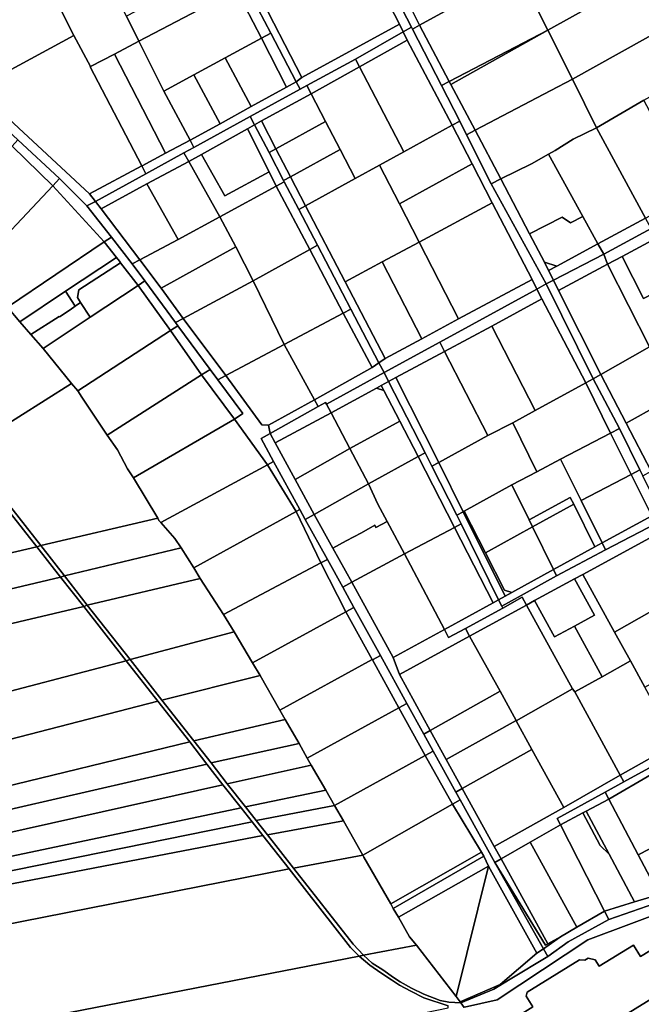
# Model space of a CAD drawing. Units: inches. Extents: x 7494034 to 7506103, y 5794915 to 5803862.
# Drawn here: x 7495604 to 7495941, y 5801716 to 5802251 of the extents above; entities that cross this region are included whole.
import ezdxf

# ---------------------------------------------------------------- set-up
doc = ezdxf.new("R2010")
doc.units = ezdxf.units.IN
doc.header["$MEASUREMENT"] = 0

msp = doc.modelspace()

# ---------------------------------------------------------------- linework, layer by layer
for points in [[(7495787.19, 5802303.54), (7495759.67, 5802356.9), (7495755.18, 5802354.58), (7495771.24, 5802323.45), (7495785.97, 5802294.91), (7495809.83, 5802248.67), (7495811.86, 5802244.44), (7495816.23, 5802246.95), (7495800.91, 5802276.81), (7495787.19, 5802303.54)], [(7495702.3, 5802325.47), (7495698.19, 5802323.62), (7495712.4, 5802296.38), (7495726.23, 5802269.91), (7495739.91, 5802243.68), (7495753.64, 5802217.36), (7495756.79, 5802219.56), (7495732.25, 5802267.27), (7495718.08, 5802294.8), (7495702.3, 5802325.47)], [(7495842.62, 5802299.52), (7495850.51, 5802284.4), (7495833.68, 5802275.14), (7495835.59, 5802271.63), (7495814.44, 5802260.4), (7495820.71, 5802248.06), (7495874.05, 5802277.29), (7495858.02, 5802307.9), (7495842.62, 5802299.52)], [(7495809.83, 5802248.67), (7495785.97, 5802294.91), (7495732.25, 5802267.27), (7495756.79, 5802219.56), (7495809.83, 5802248.67)], [(7495890.3, 5802245.42), (7495942.27, 5802274.22), (7495934.12, 5802289.98), (7495882.28, 5802261.14), (7495890.3, 5802245.42)], [(7495624.42, 5802283.8), (7495614.86, 5802278.46), (7495632.91, 5802242.48), (7495641.99, 5802225.56), (7495655.09, 5802232.32), (7495668.32, 5802239.44), (7495661.49, 5802253.01), (7495654.64, 5802266.61), (7495644.02, 5802261.23), (7495642.25, 5802264.71), (7495639.58, 5802263.35), (7495635.92, 5802261.49), (7495624.42, 5802283.8)], [(7495579.73, 5802213.69), (7495632.91, 5802242.48), (7495614.86, 5802278.46), (7495551.22, 5802244.68), (7495550.75, 5802241.2), (7495579.73, 5802213.69)], [(7495668.32, 5802239.44), (7495721.22, 5802267.3), (7495714.4, 5802280.59), (7495661.49, 5802253.01), (7495668.32, 5802239.44)], [(7495820.71, 5802248.06), (7495814.44, 5802260.4), (7495804.98, 5802279.03), (7495800.91, 5802276.81), (7495816.23, 5802246.95), (7495816.78, 5802245.9), (7495820.71, 5802248.06)], [(7495836.83, 5802217.52), (7495890.3, 5802245.42), (7495882.28, 5802261.14), (7495874.05, 5802277.29), (7495820.71, 5802248.06), (7495836.83, 5802217.52)], [(7495903.67, 5802218.76), (7495956.04, 5802247.86), (7495942.27, 5802274.22), (7495890.3, 5802245.42), (7495903.67, 5802218.76)], [(7495681.91, 5802212.3), (7495698.04, 5802221.02), (7495715.12, 5802230.26), (7495734.83, 5802240.94), (7495721.22, 5802267.3), (7495668.32, 5802239.44), (7495681.91, 5802212.3)], [(7495721.22, 5802267.3), (7495734.83, 5802240.94), (7495739.91, 5802243.68), (7495726.23, 5802269.91), (7495721.22, 5802267.3)], [(7495785.92, 5802229.53), (7495811.86, 5802244.44), (7495809.83, 5802248.67), (7495756.79, 5802219.56), (7495753.64, 5802217.36), (7495755.76, 5802213.32), (7495759.39, 5802215.32), (7495785.92, 5802229.53)], [(7495788.04, 5802225.46), (7495814.02, 5802239.96), (7495811.86, 5802244.44), (7495785.92, 5802229.53), (7495788.04, 5802225.46)], [(7495832.58, 5802215.3), (7495816.78, 5802245.9), (7495816.23, 5802246.95), (7495811.86, 5802244.44), (7495814.02, 5802239.96), (7495838.46, 5802193.71), (7495842.48, 5802195.92), (7495832.58, 5802215.3)], [(7495836.83, 5802217.52), (7495820.71, 5802248.06), (7495816.78, 5802245.9), (7495832.58, 5802215.3), (7495836.83, 5802217.52)], [(7495837.68, 5802215.92), (7495890.3, 5802245.42), (7495836.83, 5802217.52), (7495837.68, 5802215.92)], [(7495837.68, 5802215.92), (7495850.86, 5802191), (7495891.89, 5802212.59), (7495903.67, 5802218.76), (7495890.3, 5802245.42), (7495837.68, 5802215.92)], [(7495916.78, 5802192.38), (7495942.47, 5802207.31), (7495967.86, 5802221.5), (7495969.37, 5802221.98), (7495956.04, 5802247.86), (7495903.67, 5802218.76), (7495916.78, 5802192.38)], [(7495579.73, 5802213.69), (7495641.52, 5802156.4), (7495669.81, 5802171.64), (7495641.74, 5802225.43), (7495641.99, 5802225.56), (7495632.91, 5802242.48), (7495579.73, 5802213.69)], [(7495655.09, 5802232.32), (7495682.77, 5802178.57), (7495696.12, 5802185.55), (7495681.91, 5802212.3), (7495668.32, 5802239.44), (7495655.09, 5802232.32)], [(7495715.12, 5802230.26), (7495729.2, 5802203.83), (7495748.42, 5802214.47), (7495734.83, 5802240.94), (7495715.12, 5802230.26)], [(7495734.83, 5802240.94), (7495748.42, 5802214.47), (7495753.64, 5802217.36), (7495739.91, 5802243.68), (7495734.83, 5802240.94)], [(7495838.46, 5802193.71), (7495814.02, 5802239.96), (7495788.04, 5802225.46), (7495812.16, 5802179.26), (7495838.46, 5802193.71)], [(7495641.99, 5802225.56), (7495641.74, 5802225.43), (7495669.81, 5802171.64), (7495670.06, 5802171.77), (7495682.77, 5802178.57), (7495655.09, 5802232.32), (7495641.99, 5802225.56)], [(7495698.04, 5802221.02), (7495712.39, 5802194.54), (7495729.2, 5802203.83), (7495715.12, 5802230.26), (7495698.04, 5802221.02)], [(7495761.74, 5802210.82), (7495788.04, 5802225.46), (7495785.92, 5802229.53), (7495759.39, 5802215.32), (7495761.74, 5802210.82)], [(7495761.74, 5802210.82), (7495769.66, 5802195.66), (7495777.56, 5802180.49), (7495785.76, 5802164.78), (7495798.98, 5802172.05), (7495812.16, 5802179.26), (7495788.04, 5802225.46), (7495761.74, 5802210.82)], [(7495698.04, 5802221.02), (7495681.91, 5802212.3), (7495696.12, 5802185.55), (7495712.39, 5802194.54), (7495698.04, 5802221.02)], [(7495696.12, 5802185.55), (7495698.2, 5802181.66), (7495728.73, 5802198.45), (7495755.76, 5802213.32), (7495753.64, 5802217.36), (7495748.42, 5802214.47), (7495729.2, 5802203.83), (7495712.39, 5802194.54), (7495696.12, 5802185.55)], [(7495850.86, 5802191), (7495837.68, 5802215.92), (7495836.83, 5802217.52), (7495832.58, 5802215.3), (7495842.48, 5802195.92), (7495846.14, 5802188.52), (7495850.86, 5802191)], [(7495850.86, 5802191), (7495864.75, 5802164.61), (7495881.4, 5802172.84), (7495890.62, 5802177.99), (7495894.27, 5802180.06), (7495904.08, 5802186.14), (7495916.78, 5802192.38), (7495903.67, 5802218.76), (7495891.89, 5802212.59), (7495850.86, 5802191)], [(7495641.52, 5802156.4), (7495579.73, 5802213.69), (7495575.01, 5802211.14), (7495581.32, 5802205.31), (7495602.52, 5802185.74), (7495625.26, 5802164.88), (7495640.08, 5802149.98), (7495644.68, 5802152.38), (7495641.52, 5802156.4)], [(7495728.73, 5802198.45), (7495731.08, 5802193.96), (7495734.82, 5802196.1), (7495761.74, 5802210.82), (7495759.39, 5802215.32), (7495755.76, 5802213.32), (7495728.73, 5802198.45)], [(7495734.82, 5802196.1), (7495742.71, 5802180.93), (7495769.66, 5802195.66), (7495761.74, 5802210.82), (7495734.82, 5802196.1)], [(7495969.06, 5802157.07), (7495942.47, 5802207.31), (7495916.78, 5802192.38), (7495943.39, 5802143.2), (7495969.06, 5802157.07)], [(7495695.34, 5802174.07), (7495702.2, 5802177.88), (7495727.16, 5802191.72), (7495731.08, 5802193.96), (7495728.73, 5802198.45), (7495698.2, 5802181.66), (7495692.75, 5802178.68), (7495695.34, 5802174.07)], [(7495738.95, 5802178.86), (7495742.71, 5802180.93), (7495734.82, 5802196.1), (7495731.08, 5802193.96), (7495738.95, 5802178.86)], [(7495859.53, 5802161.91), (7495846.14, 5802188.52), (7495842.48, 5802195.92), (7495838.46, 5802193.71), (7495849.3, 5802172.7), (7495860.16, 5802151.68), (7495881.77, 5802109.99), (7495884.39, 5802104.78), (7495889.42, 5802107.6), (7495859.53, 5802161.91)], [(7495702.2, 5802177.88), (7495714.92, 5802155.31), (7495738.97, 5802168.38), (7495727.16, 5802191.72), (7495702.2, 5802177.88)], [(7495747.23, 5802162.97), (7495746.85, 5802163.7), (7495738.95, 5802178.86), (7495731.08, 5802193.96), (7495727.16, 5802191.72), (7495738.97, 5802168.38), (7495742.9, 5802160.61), (7495747.23, 5802162.97)], [(7495742.71, 5802180.93), (7495750.6, 5802165.76), (7495777.56, 5802180.49), (7495769.66, 5802195.66), (7495742.71, 5802180.93)], [(7495849.3, 5802172.7), (7495838.46, 5802193.71), (7495812.16, 5802179.26), (7495798.98, 5802172.05), (7495809.75, 5802151.14), (7495849.3, 5802172.7)], [(7495864.75, 5802164.61), (7495850.86, 5802191), (7495846.14, 5802188.52), (7495859.53, 5802161.91), (7495864.75, 5802164.61)], [(7495943.39, 5802143.2), (7495916.78, 5802192.38), (7495904.08, 5802186.14), (7495894.27, 5802180.06), (7495890.62, 5802177.99), (7495909.26, 5802144.25), (7495917.54, 5802129.27), (7495943.39, 5802143.2)], [(7495439.43, 5802185.45), (7495474, 5802141.45), (7495529.68, 5802070.6), (7495572.52, 5802016.1), (7495612.79, 5801964.84), (7495615, 5801965.52), (7495574.4, 5802017.38), (7495530.7, 5802073.22), (7495475.42, 5802143.83), (7495441.85, 5802186.73), (7495439.43, 5802185.45)], [(7495625.26, 5802164.88), (7495602.52, 5802185.74), (7495599.44, 5802182.28), (7495621.52, 5802160.9), (7495625.26, 5802164.88)], [(7495672.09, 5802167.27), (7495692.75, 5802178.68), (7495698.2, 5802181.66), (7495696.12, 5802185.55), (7495682.77, 5802178.57), (7495670.06, 5802171.77), (7495669.81, 5802171.64), (7495672.09, 5802167.27)], [(7495579.14, 5802115.9), (7495621.52, 5802160.9), (7495599.44, 5802182.28), (7495562.18, 5802140.6), (7495579.14, 5802115.9)], [(7495746.85, 5802163.7), (7495750.6, 5802165.76), (7495742.71, 5802180.93), (7495738.95, 5802178.86), (7495746.85, 5802163.7)], [(7495750.6, 5802165.76), (7495758.82, 5802149.97), (7495785.76, 5802164.78), (7495777.56, 5802180.49), (7495750.6, 5802165.76)], [(7495647.86, 5802148.34), (7495672.58, 5802161.94), (7495695.34, 5802174.07), (7495692.75, 5802178.68), (7495672.09, 5802167.27), (7495644.68, 5802152.38), (7495647.86, 5802148.34)], [(7495695.34, 5802174.07), (7495712.29, 5802143.98), (7495742.9, 5802160.61), (7495738.97, 5802168.38), (7495714.92, 5802155.31), (7495702.2, 5802177.88), (7495695.34, 5802174.07)], [(7495864.75, 5802164.61), (7495880.4, 5802134.68), (7495898.05, 5802143.86), (7495902.66, 5802140.69), (7495909.26, 5802144.25), (7495890.62, 5802177.99), (7495881.4, 5802172.84), (7495864.75, 5802164.61)], [(7495644.68, 5802152.38), (7495672.09, 5802167.27), (7495669.81, 5802171.64), (7495641.52, 5802156.4), (7495644.68, 5802152.38)], [(7495689.64, 5802131.68), (7495712.29, 5802143.98), (7495695.34, 5802174.07), (7495672.58, 5802161.94), (7495689.64, 5802131.68)], [(7495820.52, 5802130.23), (7495809.75, 5802151.14), (7495798.98, 5802172.05), (7495785.76, 5802164.78), (7495758.82, 5802149.97), (7495780.29, 5802108.76), (7495800.41, 5802119.49), (7495820.52, 5802130.23)], [(7495860.16, 5802151.68), (7495849.3, 5802172.7), (7495809.75, 5802151.14), (7495820.52, 5802130.23), (7495860.16, 5802151.68)], [(7495653.38, 5802133.03), (7495640.08, 5802149.98), (7495625.26, 5802164.88), (7495621.52, 5802160.9), (7495649.51, 5802130.43), (7495653.38, 5802133.03)], [(7495746.85, 5802163.7), (7495747.23, 5802162.97), (7495755.08, 5802147.91), (7495758.82, 5802149.97), (7495750.6, 5802165.76), (7495746.85, 5802163.7)], [(7495890.75, 5802114.87), (7495888.43, 5802119.3), (7495880.4, 5802134.68), (7495864.75, 5802164.61), (7495859.53, 5802161.91), (7495889.42, 5802107.6), (7495893.33, 5802109.61), (7495890.75, 5802114.87)], [(7495579.14, 5802115.9), (7495596.86, 5802095), (7495649.51, 5802130.43), (7495621.52, 5802160.9), (7495579.14, 5802115.9)], [(7495668.86, 5802120.65), (7495689.64, 5802131.68), (7495672.58, 5802161.94), (7495647.86, 5802148.34), (7495668.86, 5802120.65)], [(7495730.4, 5802109.31), (7495761.08, 5802126.31), (7495742.9, 5802160.61), (7495712.29, 5802143.98), (7495720.85, 5802127.76), (7495730.4, 5802109.31)], [(7495765.19, 5802128.59), (7495755.08, 5802147.91), (7495747.23, 5802162.97), (7495742.9, 5802160.61), (7495761.08, 5802126.31), (7495765.19, 5802128.59)], [(7495668.86, 5802120.65), (7495647.86, 5802148.34), (7495644.68, 5802152.38), (7495640.08, 5802149.98), (7495653.38, 5802133.03), (7495664.71, 5802118.46), (7495668.86, 5802120.65)], [(7495801.98, 5802067.12), (7495780.29, 5802108.76), (7495758.82, 5802149.97), (7495755.08, 5802147.91), (7495765.19, 5802128.59), (7495783.35, 5802093.87), (7495798.6, 5802064.72), (7495801.98, 5802067.12)], [(7495820.52, 5802130.23), (7495841.88, 5802088.55), (7495881.77, 5802109.99), (7495860.16, 5802151.68), (7495820.52, 5802130.23)], [(7495680.34, 5802105.28), (7495720.85, 5802127.76), (7495712.29, 5802143.98), (7495689.64, 5802131.68), (7495668.86, 5802120.65), (7495680.34, 5802105.28)], [(7495880.4, 5802134.68), (7495888.43, 5802119.3), (7495895.15, 5802117.24), (7495917.54, 5802129.27), (7495909.26, 5802144.25), (7495902.66, 5802140.69), (7495898.05, 5802143.86), (7495880.4, 5802134.68)], [(7495920.64, 5802123.66), (7495946.36, 5802137.72), (7495943.39, 5802143.2), (7495917.54, 5802129.27), (7495920.64, 5802123.66)], [(7495574.4, 5802017.38), (7495631.71, 5802053.53), (7495616.24, 5802072.53), (7495609.7, 5802080.11), (7495603.69, 5802087.08), (7495596.86, 5802095), (7495579.14, 5802115.9), (7495562.18, 5802140.6), (7495546.42, 5802106.46), (7495530.7, 5802073.22), (7495574.4, 5802017.38)], [(7495930.64, 5802122.46), (7495949.57, 5802132.53), (7495946.36, 5802137.72), (7495920.64, 5802123.66), (7495922.66, 5802118.22), (7495930.64, 5802122.46)], [(7495664.71, 5802118.46), (7495653.38, 5802133.03), (7495649.51, 5802130.43), (7495656.14, 5802121.87), (7495657.72, 5802119.84), (7495658.3, 5802119.11), (7495667.86, 5802106.76), (7495671.54, 5802109.17), (7495664.71, 5802118.46)], [(7495971.28, 5802087.86), (7495960.06, 5802110.94), (7495949.57, 5802132.53), (7495930.64, 5802122.46), (7495942.22, 5802099.7), (7495947.56, 5802102.43), (7495958.61, 5802080.71), (7495971.28, 5802087.86)], [(7495628.36, 5802103.61), (7495656.14, 5802121.87), (7495649.51, 5802130.43), (7495596.86, 5802095), (7495603.69, 5802087.08), (7495628.36, 5802103.61)], [(7495692.37, 5802088.85), (7495730.4, 5802109.31), (7495720.85, 5802127.76), (7495680.34, 5802105.28), (7495692.37, 5802088.85)], [(7495747.07, 5802074.65), (7495779.26, 5802091.71), (7495761.08, 5802126.31), (7495730.4, 5802109.31), (7495747.07, 5802074.65)], [(7495783.35, 5802093.87), (7495765.19, 5802128.59), (7495761.08, 5802126.31), (7495779.26, 5802091.71), (7495783.35, 5802093.87)], [(7495841.88, 5802088.55), (7495820.52, 5802130.23), (7495800.41, 5802119.49), (7495821.93, 5802077.83), (7495841.88, 5802088.55)], [(7495893.33, 5802109.61), (7495920.64, 5802123.66), (7495917.54, 5802129.27), (7495895.15, 5802117.24), (7495890.75, 5802114.87), (7495893.33, 5802109.61)], [(7495635.72, 5802104.29), (7495658.3, 5802119.11), (7495657.72, 5802119.84), (7495656.14, 5802121.87), (7495628.36, 5802103.61), (7495633.76, 5802095.48), (7495636.62, 5802097.5), (7495634.86, 5802100.14), (7495635.72, 5802104.29)], [(7495896.05, 5802104.08), (7495922.66, 5802118.22), (7495920.64, 5802123.66), (7495893.33, 5802109.61), (7495896.05, 5802104.08)], [(7495958.61, 5802080.71), (7495947.56, 5802102.43), (7495942.22, 5802099.7), (7495930.64, 5802122.46), (7495922.66, 5802118.22), (7495945.55, 5802073.34), (7495958.61, 5802080.71)], [(7495641.89, 5802089.54), (7495667.86, 5802106.76), (7495658.3, 5802119.11), (7495635.72, 5802104.29), (7495634.86, 5802100.14), (7495636.62, 5802097.5), (7495641.89, 5802089.54)], [(7495692.37, 5802088.85), (7495680.34, 5802105.28), (7495668.86, 5802120.65), (7495664.71, 5802118.46), (7495671.54, 5802109.17), (7495688.17, 5802086.58), (7495692.37, 5802088.85)], [(7495821.93, 5802077.83), (7495800.41, 5802119.49), (7495780.29, 5802108.76), (7495801.98, 5802067.12), (7495821.93, 5802077.83)], [(7495888.43, 5802119.3), (7495890.75, 5802114.87), (7495895.15, 5802117.24), (7495888.43, 5802119.3)], [(7495945.55, 5802073.34), (7495922.66, 5802118.22), (7495896.05, 5802104.08), (7495919.18, 5802058.46), (7495945.55, 5802073.34)], [(7495635.13, 5802049.57), (7495685.38, 5802082.27), (7495667.86, 5802106.76), (7495641.89, 5802089.54), (7495616.24, 5802072.53), (7495631.71, 5802053.53), (7495635.13, 5802049.57)], [(7495688.17, 5802086.58), (7495671.54, 5802109.17), (7495667.86, 5802106.76), (7495685.38, 5802082.27), (7495689.41, 5802084.89), (7495688.17, 5802086.58)], [(7495715.5, 5802057.79), (7495747.07, 5802074.65), (7495730.4, 5802109.31), (7495692.37, 5802088.85), (7495715.5, 5802057.79)], [(7495831.71, 5802075.99), (7495884.39, 5802104.78), (7495881.77, 5802109.99), (7495841.88, 5802088.55), (7495821.93, 5802077.83), (7495801.98, 5802067.12), (7495798.6, 5802064.72), (7495801.38, 5802059.42), (7495831.71, 5802075.99)], [(7495914.84, 5802056), (7495889.42, 5802107.6), (7495884.39, 5802104.78), (7495887.1, 5802099.41), (7495911.01, 5802053.81), (7495914.84, 5802056)], [(7495919.18, 5802058.46), (7495896.05, 5802104.08), (7495893.33, 5802109.61), (7495889.42, 5802107.6), (7495914.84, 5802056), (7495919.18, 5802058.46)], [(7495625.1, 5802089.64), (7495630.91, 5802093.46), (7495633.76, 5802095.48), (7495628.36, 5802103.61), (7495603.69, 5802087.08), (7495609.7, 5802080.11), (7495624.99, 5802089.81), (7495625.1, 5802089.64)], [(7495834.28, 5802070.89), (7495859.87, 5802084.71), (7495887.1, 5802099.41), (7495884.39, 5802104.78), (7495831.71, 5802075.99), (7495834.28, 5802070.89)], [(7495616.24, 5802072.53), (7495641.89, 5802089.54), (7495636.62, 5802097.5), (7495633.76, 5802095.48), (7495630.91, 5802093.46), (7495625.1, 5802089.64), (7495624.99, 5802089.81), (7495609.7, 5802080.11), (7495616.24, 5802072.53)], [(7495911.01, 5802053.81), (7495887.1, 5802099.41), (7495859.87, 5802084.71), (7495883.5, 5802038.8), (7495911.01, 5802053.81)], [(7495715.5, 5802057.79), (7495692.37, 5802088.85), (7495688.17, 5802086.58), (7495689.41, 5802084.89), (7495706.97, 5802061.14), (7495711.16, 5802055.46), (7495715.5, 5802057.79)], [(7495763.65, 5802044.69), (7495794.97, 5802062.13), (7495779.26, 5802091.71), (7495747.07, 5802074.65), (7495763.65, 5802044.69)], [(7495798.6, 5802064.72), (7495783.35, 5802093.87), (7495779.26, 5802091.71), (7495794.97, 5802062.13), (7495798.6, 5802064.72)], [(7495706.97, 5802061.14), (7495689.41, 5802084.89), (7495685.38, 5802082.27), (7495702.22, 5802058.27), (7495706.97, 5802061.14)], [(7495883.5, 5802038.8), (7495859.87, 5802084.71), (7495834.28, 5802070.89), (7495857.8, 5802025.21), (7495871.33, 5802032.16), (7495883.5, 5802038.8)], [(7495932.86, 5802031.98), (7495985.5, 5802061.24), (7495971.28, 5802087.86), (7495958.61, 5802080.71), (7495945.55, 5802073.34), (7495919.18, 5802058.46), (7495932.86, 5802031.98)], [(7495637.23, 5802046.13), (7495651.14, 5802025.43), (7495702.22, 5802058.27), (7495685.38, 5802082.27), (7495635.13, 5802049.57), (7495637.23, 5802046.13)], [(7495738.68, 5802030.97), (7495763.65, 5802044.69), (7495747.07, 5802074.65), (7495715.5, 5802057.79), (7495734.95, 5802031.12), (7495738.68, 5802030.97)], [(7495807.73, 5802056.81), (7495834.28, 5802070.89), (7495831.71, 5802075.99), (7495801.38, 5802059.42), (7495803.84, 5802054.61), (7495807.73, 5802056.81)], [(7495831.12, 5802010.64), (7495857.8, 5802025.21), (7495834.28, 5802070.89), (7495807.73, 5802056.81), (7495831.12, 5802010.64)], [(7495770.14, 5802042.32), (7495801.38, 5802059.42), (7495798.6, 5802064.72), (7495794.97, 5802062.13), (7495763.65, 5802044.69), (7495765.68, 5802041.04), (7495769.64, 5802043.28), (7495770.14, 5802042.32)], [(7495662.16, 5802007.25), (7495665.35, 5802002.28), (7495720.16, 5802034.24), (7495702.22, 5802058.27), (7495651.14, 5802025.43), (7495656.64, 5802017.56), (7495662.16, 5802007.25)], [(7495724.69, 5802037.16), (7495711.16, 5802055.46), (7495706.97, 5802061.14), (7495702.22, 5802058.27), (7495720.16, 5802034.24), (7495724.69, 5802037.16)], [(7495734.95, 5802031.12), (7495715.5, 5802057.79), (7495711.16, 5802055.46), (7495724.69, 5802037.16), (7495720.16, 5802034.24), (7495738.02, 5802009.34), (7495741.44, 5802011.2), (7495734.71, 5802023.6), (7495739.56, 5802026.33), (7495738.68, 5802030.97), (7495734.95, 5802031.12)], [(7495772.65, 5802037.54), (7495797.22, 5802050.92), (7495799.85, 5802052.36), (7495803.84, 5802054.61), (7495801.38, 5802059.42), (7495770.14, 5802042.32), (7495772.65, 5802037.54)], [(7495831.12, 5802010.64), (7495807.73, 5802056.81), (7495803.84, 5802054.61), (7495823.68, 5802015.86), (7495827.39, 5802008.6), (7495831.12, 5802010.64)], [(7495946.34, 5802005.86), (7495932.86, 5802031.98), (7495919.18, 5802058.46), (7495914.84, 5802056), (7495929.17, 5802029.1), (7495940.29, 5802006.61), (7495941.85, 5802003.45), (7495946.34, 5802005.86)], [(7495946.34, 5802005.86), (7495999.01, 5802034.22), (7495999.71, 5802034.6), (7495985.5, 5802061.24), (7495932.86, 5802031.98), (7495946.34, 5802005.86)], [(7495678.61, 5801980.37), (7495665.35, 5802002.28), (7495662.16, 5802007.25), (7495656.64, 5802017.56), (7495651.14, 5802025.43), (7495637.23, 5802046.13), (7495635.13, 5802049.57), (7495631.71, 5802053.53), (7495574.4, 5802017.38), (7495615, 5801965.52), (7495678.61, 5801980.37)], [(7495801.24, 5802049.7), (7495799.85, 5802052.36), (7495797.22, 5802050.92), (7495801.24, 5802049.7)], [(7495823.68, 5802015.86), (7495803.84, 5802054.61), (7495799.85, 5802052.36), (7495801.24, 5802049.7), (7495809.95, 5802032.99), (7495819.95, 5802013.82), (7495823.68, 5802015.86)], [(7495897.25, 5802012.46), (7495924.34, 5802026.58), (7495911.01, 5802053.81), (7495883.5, 5802038.8), (7495871.33, 5802032.16), (7495884.41, 5802005.6), (7495897.25, 5802012.46)], [(7495929.17, 5802029.1), (7495914.84, 5802056), (7495911.01, 5802053.81), (7495924.34, 5802026.58), (7495929.17, 5802029.1)], [(7495809.95, 5802032.99), (7495801.24, 5802049.7), (7495797.22, 5802050.92), (7495772.65, 5802037.54), (7495782.78, 5802018.24), (7495809.95, 5802032.99)], [(7495739.56, 5802026.33), (7495765.68, 5802041.04), (7495763.65, 5802044.69), (7495738.68, 5802030.97), (7495739.56, 5802026.33)], [(7495742.34, 5802021.22), (7495772.65, 5802037.54), (7495770.14, 5802042.32), (7495769.64, 5802043.28), (7495765.68, 5802041.04), (7495739.56, 5802026.33), (7495742.34, 5802021.22)], [(7495753.12, 5802001.39), (7495782.78, 5802018.24), (7495772.65, 5802037.54), (7495742.34, 5802021.22), (7495753.12, 5802001.39)], [(7495679.08, 5801979.11), (7495680.24, 5801977.98), (7495738.02, 5802009.34), (7495720.16, 5802034.24), (7495665.35, 5802002.28), (7495678.61, 5801980.37), (7495679.08, 5801979.11)], [(7495819.95, 5802013.82), (7495809.95, 5802032.99), (7495782.78, 5802018.24), (7495792.87, 5801999), (7495819.95, 5802013.82)], [(7495884.41, 5802005.6), (7495871.33, 5802032.16), (7495857.8, 5802025.21), (7495831.12, 5802010.64), (7495844.39, 5801983.92), (7495844.86, 5801984.18), (7495870.76, 5801998.45), (7495884.41, 5802005.6)], [(7495753.12, 5802001.39), (7495742.34, 5802021.22), (7495739.56, 5802026.33), (7495734.71, 5802023.6), (7495741.44, 5802011.2), (7495755.6, 5801985.12), (7495758.55, 5801979.68), (7495763.42, 5801982.42), (7495753.12, 5802001.39)], [(7495935.59, 5802004.15), (7495924.34, 5802026.58), (7495897.25, 5802012.46), (7495908.4, 5801989.91), (7495935.59, 5802004.15)], [(7495924.34, 5802026.58), (7495935.59, 5802004.15), (7495940.29, 5802006.61), (7495929.17, 5802029.1), (7495924.34, 5802026.58)], [(7495572.52, 5802016.1), (7495520.26, 5801983.73), (7495517.44, 5801988.69), (7495383.1, 5801957.12), (7495393.64, 5801914.51), (7495538.94, 5801947.71), (7495612.79, 5801964.84), (7495572.52, 5802016.1)], [(7495763.42, 5801982.42), (7495792.87, 5801999), (7495782.78, 5802018.24), (7495753.12, 5802001.39), (7495763.42, 5801982.42)], [(7495819.95, 5802013.82), (7495839.7, 5801975.39), (7495843.32, 5801977.3), (7495840.98, 5801982.04), (7495827.39, 5802008.6), (7495823.68, 5802015.86), (7495819.95, 5802013.82)], [(7495698.14, 5801953.43), (7495753.59, 5801984.03), (7495738.02, 5802009.34), (7495680.24, 5801977.98), (7495687.84, 5801969.36), (7495691.3, 5801964.25), (7495698.14, 5801953.43)], [(7495755.6, 5801985.12), (7495741.44, 5802011.2), (7495738.02, 5802009.34), (7495753.59, 5801984.03), (7495755.6, 5801985.12)], [(7495812.52, 5801961.02), (7495839.7, 5801975.39), (7495819.95, 5802013.82), (7495792.87, 5801999), (7495798.1, 5801988.04), (7495803.14, 5801978.59), (7495812.52, 5801961.02)], [(7495844.39, 5801983.92), (7495831.12, 5802010.64), (7495827.39, 5802008.6), (7495840.98, 5801982.04), (7495844.39, 5801983.92)], [(7495908.4, 5801989.91), (7495897.25, 5802012.46), (7495884.41, 5802005.6), (7495870.76, 5801998.45), (7495880.14, 5801979.41), (7495902.51, 5801991.66), (7495904.35, 5801987.94), (7495915.78, 5801964.81), (7495919.73, 5801966.97), (7495908.4, 5801989.91)], [(7495919.73, 5801966.97), (7495946.86, 5801981.66), (7495935.59, 5802004.15), (7495908.4, 5801989.91), (7495919.73, 5801966.97)], [(7495935.59, 5802004.15), (7495946.86, 5801981.66), (7495949.1, 5801977.47), (7495953.54, 5801979.79), (7495941.85, 5802003.45), (7495940.29, 5802006.61), (7495935.59, 5802004.15)], [(7495763.42, 5801982.42), (7495773.55, 5801964.17), (7495780.91, 5801968.14), (7495789.12, 5801972.51), (7495796.36, 5801976.56), (7495796.94, 5801975.42), (7495803.14, 5801978.59), (7495798.1, 5801988.04), (7495792.87, 5801999), (7495763.42, 5801982.42)], [(7495881.97, 5801975.69), (7495880.14, 5801979.41), (7495870.76, 5801998.45), (7495844.86, 5801984.18), (7495856.39, 5801961.6), (7495881.97, 5801975.69)], [(7495880.14, 5801979.41), (7495881.97, 5801975.69), (7495904.35, 5801987.94), (7495902.51, 5801991.66), (7495880.14, 5801979.41)], [(7495881.97, 5801975.69), (7495893.38, 5801952.54), (7495915.78, 5801964.81), (7495904.35, 5801987.94), (7495881.97, 5801975.69)], [(7495714.21, 5801928.14), (7495767.11, 5801956.11), (7495753.59, 5801984.03), (7495698.14, 5801953.43), (7495701.63, 5801947.65), (7495714.21, 5801928.14)], [(7495770.64, 5801957.88), (7495758.55, 5801979.68), (7495755.6, 5801985.12), (7495753.59, 5801984.03), (7495767.11, 5801956.11), (7495770.64, 5801957.88)], [(7495783.87, 5801945.58), (7495773.55, 5801964.17), (7495763.42, 5801982.42), (7495758.55, 5801979.68), (7495770.64, 5801957.88), (7495778.94, 5801942.91), (7495783.87, 5801945.58)], [(7495867.15, 5801938.03), (7495844.39, 5801983.92), (7495840.98, 5801982.04), (7495843.32, 5801977.3), (7495863.61, 5801936.08), (7495867.15, 5801938.03)], [(7495866.78, 5801941.25), (7495856.39, 5801961.6), (7495844.86, 5801984.18), (7495844.39, 5801983.92), (7495867.15, 5801938.03), (7495870.77, 5801940.03), (7495866.78, 5801941.25)], [(7495627.84, 5801949.11), (7495691.3, 5801964.25), (7495687.84, 5801969.36), (7495680.24, 5801977.98), (7495679.08, 5801979.11), (7495678.61, 5801980.37), (7495615, 5801965.52), (7495627.84, 5801949.11)], [(7495773.55, 5801964.17), (7495783.87, 5801945.58), (7495812.52, 5801961.02), (7495803.14, 5801978.59), (7495796.94, 5801975.42), (7495796.36, 5801976.56), (7495789.12, 5801972.51), (7495780.91, 5801968.14), (7495773.55, 5801964.17)], [(7495839.7, 5801975.39), (7495860.65, 5801934.53), (7495863.61, 5801936.08), (7495843.32, 5801977.3), (7495839.7, 5801975.39)], [(7495865.28, 5801932.69), (7495865.81, 5801931.6), (7495876.44, 5801937.45), (7495878.74, 5801933.26), (7495883.14, 5801935.64), (7495904.88, 5801947.41), (7495909.28, 5801949.79), (7495951.54, 5801972.85), (7495949.1, 5801977.47), (7495921.61, 5801963.16), (7495895.09, 5801949.06), (7495875.86, 5801938.5), (7495865.28, 5801932.69)], [(7495919.73, 5801966.97), (7495921.61, 5801963.16), (7495949.1, 5801977.47), (7495946.86, 5801981.66), (7495919.73, 5801966.97)], [(7495860.65, 5801934.53), (7495839.7, 5801975.39), (7495812.52, 5801961.02), (7495834.14, 5801919.97), (7495860.65, 5801934.53)], [(7495893.38, 5801952.54), (7495881.97, 5801975.69), (7495856.39, 5801961.6), (7495866.78, 5801941.25), (7495870.77, 5801940.03), (7495893.38, 5801952.54)], [(7495926.48, 5801918.45), (7495967.88, 5801942.09), (7495951.54, 5801972.85), (7495909.28, 5801949.79), (7495926.48, 5801918.45)], [(7495895.09, 5801949.06), (7495921.61, 5801963.16), (7495919.73, 5801966.97), (7495915.78, 5801964.81), (7495893.38, 5801952.54), (7495895.09, 5801949.06)], [(7495612.79, 5801964.84), (7495538.94, 5801947.71), (7495393.64, 5801914.51), (7495313.35, 5801896.06), (7495325.2, 5801878.71), (7495450.9, 5801907.89), (7495550.2, 5801931.02), (7495553.05, 5801931.21), (7495625.75, 5801948.34), (7495612.79, 5801964.84)], [(7495612.79, 5801964.84), (7495625.75, 5801948.34), (7495627.84, 5801949.11), (7495615, 5801965.52), (7495612.79, 5801964.84)], [(7495640.28, 5801933.23), (7495701.63, 5801947.65), (7495698.14, 5801953.43), (7495691.3, 5801964.25), (7495627.84, 5801949.11), (7495640.28, 5801933.23)], [(7495806.35, 5801904.73), (7495834.14, 5801919.97), (7495812.52, 5801961.02), (7495783.87, 5801945.58), (7495806.35, 5801904.73)], [(7495729.96, 5801901.86), (7495780.67, 5801929.54), (7495767.11, 5801956.11), (7495714.21, 5801928.14), (7495720.05, 5801918.66), (7495729.96, 5801901.86)], [(7495778.94, 5801942.91), (7495770.64, 5801957.88), (7495767.11, 5801956.11), (7495780.67, 5801929.54), (7495785.03, 5801931.92), (7495778.94, 5801942.91)], [(7495865.28, 5801932.69), (7495875.86, 5801938.5), (7495895.09, 5801949.06), (7495893.38, 5801952.54), (7495870.77, 5801940.03), (7495867.15, 5801938.03), (7495863.61, 5801936.08), (7495865.28, 5801932.69)], [(7495625.75, 5801948.34), (7495553.05, 5801931.21), (7495550.2, 5801931.02), (7495450.9, 5801907.89), (7495325.2, 5801878.71), (7495333.64, 5801866.49), (7495335.11, 5801864.18), (7495336.63, 5801861.26), (7495484.04, 5801896.1), (7495638.31, 5801932.37), (7495625.75, 5801948.34)], [(7495625.75, 5801948.34), (7495638.31, 5801932.37), (7495640.28, 5801933.23), (7495627.84, 5801949.11), (7495625.75, 5801948.34)], [(7495663.46, 5801903.6), (7495720.05, 5801918.66), (7495714.21, 5801928.14), (7495701.63, 5801947.65), (7495640.28, 5801933.23), (7495663.46, 5801903.6)], [(7495806.35, 5801904.73), (7495783.87, 5801945.58), (7495778.94, 5801942.91), (7495785.03, 5801931.92), (7495799.44, 5801905.82), (7495813.8, 5801879.81), (7495822.98, 5801863.19), (7495826.48, 5801865.16), (7495809.84, 5801895.51), (7495806.35, 5801904.73)], [(7495904.88, 5801947.41), (7495883.14, 5801935.64), (7495893.96, 5801915.91), (7495904.88, 5801921.83), (7495915.72, 5801927.67), (7495904.88, 5801947.41)], [(7495904.88, 5801947.41), (7495915.72, 5801927.67), (7495904.88, 5801921.83), (7495919.77, 5801894.32), (7495935.21, 5801902.93), (7495926.48, 5801918.45), (7495909.28, 5801949.79), (7495904.88, 5801947.41)], [(7495942.99, 5801888.69), (7495983.78, 5801911.1), (7495967.88, 5801942.09), (7495926.48, 5801918.45), (7495935.21, 5801902.93), (7495942.99, 5801888.69)], [(7495834.14, 5801919.97), (7495836.46, 5801915.55), (7495845.56, 5801920.53), (7495865.81, 5801931.6), (7495865.28, 5801932.69), (7495863.61, 5801936.08), (7495860.65, 5801934.53), (7495834.14, 5801919.97)], [(7495845.56, 5801920.53), (7495847.84, 5801916.41), (7495878.74, 5801933.26), (7495876.44, 5801937.45), (7495865.81, 5801931.6), (7495845.56, 5801920.53)], [(7495878.74, 5801933.26), (7495903.69, 5801887.78), (7495904.93, 5801886.04), (7495919.77, 5801894.32), (7495904.88, 5801921.83), (7495893.96, 5801915.91), (7495883.14, 5801935.64), (7495878.74, 5801933.26)], [(7495638.31, 5801932.37), (7495484.04, 5801896.1), (7495336.63, 5801861.26), (7495337.82, 5801859.12), (7495338.78, 5801856.56), (7495340.4, 5801852.82), (7495341.72, 5801849.17), (7495342.74, 5801845.58), (7495343.59, 5801841.61), (7495350.64, 5801820.96), (7495463.79, 5801850.74), (7495575.64, 5801880.45), (7495661.36, 5801903.04), (7495638.31, 5801932.37)], [(7495638.31, 5801932.37), (7495661.36, 5801903.04), (7495663.46, 5801903.6), (7495640.28, 5801933.23), (7495638.31, 5801932.37)], [(7495729.96, 5801901.86), (7495734.19, 5801894.92), (7495744.89, 5801876.13), (7495794.91, 5801903.68), (7495780.67, 5801929.54), (7495729.96, 5801901.86)], [(7495780.67, 5801929.54), (7495794.91, 5801903.68), (7495795.06, 5801903.41), (7495799.44, 5801905.82), (7495785.03, 5801931.92), (7495780.67, 5801929.54)], [(7495903.69, 5801887.78), (7495878.74, 5801933.26), (7495847.84, 5801916.41), (7495864.4, 5801886.49), (7495873.06, 5801870.65), (7495873.18, 5801870.43), (7495903.69, 5801887.78)], [(7495663.46, 5801903.6), (7495680.8, 5801881.53), (7495734.19, 5801894.92), (7495729.96, 5801901.86), (7495720.05, 5801918.66), (7495663.46, 5801903.6)], [(7495809.84, 5801895.51), (7495847.84, 5801916.41), (7495845.56, 5801920.53), (7495836.46, 5801915.55), (7495834.14, 5801919.97), (7495806.35, 5801904.73), (7495809.84, 5801895.51)], [(7495864.4, 5801886.49), (7495847.84, 5801916.41), (7495809.84, 5801895.51), (7495826.48, 5801865.16), (7495864.4, 5801886.49)], [(7495350.64, 5801820.96), (7495353.56, 5801813.35), (7495359.58, 5801798.76), (7495417.78, 5801813.72), (7495514.23, 5801838.54), (7495581.76, 5801856.06), (7495678.58, 5801881.03), (7495661.36, 5801903.04), (7495575.64, 5801880.45), (7495463.79, 5801850.74), (7495350.64, 5801820.96)], [(7495787.93, 5801742.7), (7495790.21, 5801743.12), (7495784.71, 5801749.12), (7495752.28, 5801790.44), (7495738.05, 5801808.56), (7495732.02, 5801816.24), (7495726.17, 5801823.7), (7495716.28, 5801836.14), (7495707.48, 5801847.59), (7495698.1, 5801859.47), (7495680.8, 5801881.53), (7495663.46, 5801903.6), (7495661.36, 5801903.04), (7495678.58, 5801881.03), (7495695.88, 5801858.91), (7495705.26, 5801846.94), (7495713.94, 5801835.62), (7495723.86, 5801823.16), (7495729.78, 5801815.59), (7495735.59, 5801808.18), (7495749.81, 5801790), (7495783.21, 5801747.32), (7495787.93, 5801742.7)], [(7495744.89, 5801876.13), (7495747.76, 5801871.09), (7495755.22, 5801858.08), (7495759.62, 5801850.13), (7495809.33, 5801877.52), (7495795.06, 5801903.41), (7495794.91, 5801903.68), (7495744.89, 5801876.13)], [(7495795.06, 5801903.41), (7495809.33, 5801877.52), (7495809.4, 5801877.39), (7495813.8, 5801879.81), (7495799.44, 5801905.82), (7495795.06, 5801903.41)], [(7495959.82, 5801857.92), (7495942.99, 5801888.69), (7495935.21, 5801902.93), (7495919.77, 5801894.32), (7495904.93, 5801886.04), (7495929.56, 5801840.84), (7495959.82, 5801857.92)], [(7495698.1, 5801859.47), (7495747.76, 5801871.09), (7495744.89, 5801876.13), (7495734.19, 5801894.92), (7495680.8, 5801881.53), (7495698.1, 5801859.47)], [(7495873.06, 5801870.65), (7495864.4, 5801886.49), (7495826.48, 5801865.16), (7495835.18, 5801849.39), (7495873.06, 5801870.65)], [(7495929.56, 5801840.84), (7495904.93, 5801886.04), (7495903.69, 5801887.78), (7495873.18, 5801870.43), (7495881.71, 5801854.82), (7495898.93, 5801823.27), (7495929.56, 5801840.84)], [(7495510.19, 5801814), (7495581.23, 5801831.18), (7495695.88, 5801858.91), (7495678.58, 5801881.03), (7495581.76, 5801856.06), (7495514.23, 5801838.54), (7495417.78, 5801813.72), (7495359.58, 5801798.76), (7495361.58, 5801793.17), (7495362.81, 5801789.26), (7495363.9, 5801784.94), (7495365.28, 5801779.29), (7495510.19, 5801814)], [(7495759.62, 5801850.13), (7495761.75, 5801846.3), (7495769.72, 5801832.65), (7495774.56, 5801824.48), (7495823.67, 5801851.5), (7495809.4, 5801877.39), (7495809.33, 5801877.52), (7495759.62, 5801850.13)], [(7495809.4, 5801877.39), (7495823.67, 5801851.5), (7495828.08, 5801853.94), (7495822.98, 5801863.19), (7495813.8, 5801879.81), (7495809.4, 5801877.39)], [(7495949.06, 5801846.94), (7496001.45, 5801876.39), (7495999.88, 5801879.76), (7495959.82, 5801857.92), (7495929.56, 5801840.84), (7495931.55, 5801837.22), (7495949.06, 5801846.94)], [(7495707.48, 5801847.59), (7495755.22, 5801858.08), (7495747.76, 5801871.09), (7495698.1, 5801859.47), (7495707.48, 5801847.59)], [(7495843.87, 5801833.61), (7495881.71, 5801854.82), (7495873.18, 5801870.43), (7495873.06, 5801870.65), (7495835.18, 5801849.39), (7495843.87, 5801833.61)], [(7495843.87, 5801833.61), (7495835.18, 5801849.39), (7495826.48, 5801865.16), (7495822.98, 5801863.19), (7495828.08, 5801853.94), (7495840.42, 5801831.68), (7495843.87, 5801833.61)], [(7495365.28, 5801779.29), (7495366.28, 5801774.39), (7495367.43, 5801769.42), (7495582.25, 5801818.61), (7495705.26, 5801846.94), (7495695.88, 5801858.91), (7495581.23, 5801831.18), (7495510.19, 5801814), (7495365.28, 5801779.29)], [(7495716.28, 5801836.14), (7495761.75, 5801846.3), (7495759.62, 5801850.13), (7495755.22, 5801858.08), (7495707.48, 5801847.59), (7495716.28, 5801836.14)], [(7495840.42, 5801831.68), (7495828.08, 5801853.94), (7495823.67, 5801851.5), (7495838.61, 5801825.18), (7495842.72, 5801827.51), (7495840.42, 5801831.68)], [(7495861.19, 5801802.13), (7495898.93, 5801823.27), (7495881.71, 5801854.82), (7495843.87, 5801833.61), (7495861.19, 5801802.13)], [(7495789.87, 5801797.54), (7495838.61, 5801825.18), (7495823.67, 5801851.5), (7495774.56, 5801824.48), (7495779.29, 5801816.04), (7495789.87, 5801797.54)], [(7495367.43, 5801769.42), (7495369.07, 5801758.54), (7495713.94, 5801835.62), (7495705.26, 5801846.94), (7495582.25, 5801818.61), (7495367.43, 5801769.42)], [(7495726.17, 5801823.7), (7495769.72, 5801832.65), (7495761.75, 5801846.3), (7495716.28, 5801836.14), (7495726.17, 5801823.7)], [(7495923.41, 5801827.89), (7495946.39, 5801841.16), (7495950.73, 5801843.66), (7495949.06, 5801846.94), (7495931.55, 5801837.22), (7495921.45, 5801831.61), (7495923.41, 5801827.89)], [(7495939.43, 5801797.55), (7495950.74, 5801776.14), (7495983.6, 5801781.37), (7495979.1, 5801790.44), (7495978.97, 5801790.36), (7495964.64, 5801816.35), (7495950.73, 5801843.66), (7495946.39, 5801841.16), (7495962.47, 5801809.59), (7495939.43, 5801797.55)], [(7495921.45, 5801831.61), (7495931.55, 5801837.22), (7495929.56, 5801840.84), (7495898.93, 5801823.27), (7495861.19, 5801802.13), (7495864.89, 5801795.4), (7495880.68, 5801804.45), (7495897.11, 5801813.86), (7495895.34, 5801817.31), (7495921.45, 5801831.61)], [(7495923.41, 5801827.89), (7495939.43, 5801797.55), (7495962.47, 5801809.59), (7495946.39, 5801841.16), (7495923.41, 5801827.89)], [(7495369.07, 5801758.54), (7495370.39, 5801748.63), (7495582.98, 5801793.46), (7495588.83, 5801794.69), (7495723.86, 5801823.16), (7495713.94, 5801835.62), (7495369.07, 5801758.54)], [(7495732.02, 5801816.24), (7495774.56, 5801824.48), (7495769.72, 5801832.65), (7495726.17, 5801823.7), (7495732.02, 5801816.24)], [(7495861.19, 5801802.13), (7495843.87, 5801833.61), (7495840.42, 5801831.68), (7495842.72, 5801827.51), (7495861.56, 5801793.5), (7495864.89, 5801795.4), (7495861.19, 5801802.13)], [(7495861.56, 5801793.5), (7495842.72, 5801827.51), (7495838.61, 5801825.18), (7495854.26, 5801798.99), (7495855.52, 5801796.88), (7495858.09, 5801791.51), (7495884.35, 5801744.21), (7495887.88, 5801746.66), (7495861.56, 5801793.5)], [(7495911.06, 5801821.3), (7495923.41, 5801827.89), (7495921.45, 5801831.61), (7495895.34, 5801817.31), (7495897.11, 5801813.86), (7495909.3, 5801820.36), (7495911.06, 5801821.3)], [(7495950.74, 5801776.14), (7495939.43, 5801797.55), (7495923.41, 5801827.89), (7495911.06, 5801821.3), (7495923.58, 5801797.95), (7495937.44, 5801772.1), (7495950.74, 5801776.14)], [(7495589.66, 5801787.22), (7495729.78, 5801815.59), (7495723.86, 5801823.16), (7495588.83, 5801794.69), (7495589.66, 5801787.22)], [(7495738.05, 5801808.56), (7495779.29, 5801816.04), (7495774.56, 5801824.48), (7495732.02, 5801816.24), (7495738.05, 5801808.56)], [(7495805, 5801771.01), (7495854.26, 5801798.99), (7495838.61, 5801825.18), (7495789.87, 5801797.54), (7495790.47, 5801796.44), (7495805, 5801771.01)], [(7495897.11, 5801813.86), (7495921.07, 5801767.13), (7495937.44, 5801772.1), (7495923.58, 5801797.95), (7495918.74, 5801802.74), (7495909.3, 5801820.36), (7495897.11, 5801813.86)], [(7495909.3, 5801820.36), (7495918.74, 5801802.74), (7495923.58, 5801797.95), (7495911.06, 5801821.3), (7495909.3, 5801820.36)], [(7495371.13, 5801742.97), (7495371.8, 5801737.91), (7495585.92, 5801779.4), (7495735.59, 5801808.18), (7495729.78, 5801815.59), (7495589.66, 5801787.22), (7495583.84, 5801786.04), (7495371.13, 5801742.97)], [(7495752.28, 5801790.44), (7495789.87, 5801797.54), (7495779.29, 5801816.04), (7495738.05, 5801808.56), (7495752.28, 5801790.44)], [(7495921.07, 5801767.13), (7495897.11, 5801813.86), (7495880.68, 5801804.45), (7495905.99, 5801758.29), (7495921.07, 5801767.13)], [(7495371.8, 5801737.91), (7495372.66, 5801732.13), (7495373.52, 5801728.33), (7495376.46, 5801717.68), (7495444.67, 5801730.67), (7495592.54, 5801759.02), (7495749.81, 5801790), (7495735.59, 5801808.18), (7495585.92, 5801779.4), (7495371.8, 5801737.91)], [(7495905.99, 5801758.29), (7495880.68, 5801804.45), (7495864.89, 5801795.4), (7495890.3, 5801749.24), (7495897.2, 5801753.13), (7495905.99, 5801758.29)], [(7495805, 5801771.01), (7495790.47, 5801796.44), (7495789.87, 5801797.54), (7495752.28, 5801790.44), (7495784.71, 5801749.12), (7495790.21, 5801743.12), (7495819, 5801748.64), (7495815.14, 5801753.05), (7495809.18, 5801763.71), (7495806.43, 5801768.5), (7495805, 5801771.01)], [(7495806.43, 5801768.5), (7495855.52, 5801796.88), (7495854.26, 5801798.99), (7495805, 5801771.01), (7495806.43, 5801768.5)], [(7495809.18, 5801763.71), (7495858.09, 5801791.51), (7495855.52, 5801796.88), (7495806.43, 5801768.5), (7495809.18, 5801763.71)], [(7495890.3, 5801749.24), (7495864.89, 5801795.4), (7495861.56, 5801793.5), (7495889.05, 5801748.53), (7495890.3, 5801749.24)], [(7495376.46, 5801717.68), (7495378.95, 5801708.38), (7495379.94, 5801704.84), (7495381.02, 5801700.69), (7495388.14, 5801664.64), (7495478.18, 5801682.38), (7495607.22, 5801707.68), (7495610.39, 5801708.1), (7495787.93, 5801742.7), (7495783.21, 5801747.32), (7495749.81, 5801790), (7495592.54, 5801759.02), (7495444.67, 5801730.67), (7495376.46, 5801717.68)], [(7495840.57, 5801720.69), (7495858.09, 5801791.51), (7495809.18, 5801763.71), (7495815.14, 5801753.05), (7495819, 5801748.64), (7495840.57, 5801720.69)], [(7495884.35, 5801744.21), (7495858.09, 5801791.51), (7495840.57, 5801720.69), (7495842.71, 5801717.91), (7495864.35, 5801727.29), (7495884.35, 5801744.21)], [(7495889.05, 5801748.53), (7495861.56, 5801793.5), (7495887.88, 5801746.66), (7495897.2, 5801753.13), (7495890.3, 5801749.24), (7495889.05, 5801748.53)], [(7495923.45, 5801762.49), (7495952.54, 5801772.72), (7495950.74, 5801776.14), (7495937.44, 5801772.1), (7495921.07, 5801767.13), (7495923.45, 5801762.49)], [(7495901.38, 5801750.32), (7495923.45, 5801762.49), (7495921.07, 5801767.13), (7495905.99, 5801758.29), (7495897.2, 5801753.13), (7495887.88, 5801746.66), (7495890.26, 5801742.48), (7495901.38, 5801750.32)], [(7495879.05, 5801677.83), (7495981.78, 5801741.19), (7495973.87, 5801754.1), (7495969.74, 5801751.63), (7495967.88, 5801754.65), (7495962.63, 5801755.88), (7495940.65, 5801742.36), (7495936.74, 5801748.65), (7495918.19, 5801737.24), (7495916.05, 5801740.72), (7495912.3, 5801741.6), (7495910.44, 5801740.51), (7495907.47, 5801740.54), (7495879.12, 5801723.1), (7495878.6, 5801720.89), (7495882.16, 5801715.07), (7495863.26, 5801703.4), (7495879.05, 5801677.83)], [(7495879.12, 5801723.1), (7495907.47, 5801740.54), (7495910.44, 5801740.51), (7495912.3, 5801741.6), (7495916.05, 5801740.72), (7495918.19, 5801737.24), (7495936.74, 5801748.65), (7495940.65, 5801742.36), (7495962.63, 5801755.88), (7495967.88, 5801754.65), (7495969.74, 5801751.63), (7495973.87, 5801754.1), (7495981.78, 5801741.19), (7495879.05, 5801677.83), (7495863.26, 5801703.4), (7495882.16, 5801715.07), (7495878.6, 5801720.89), (7495879.12, 5801723.1)], [(7495843.17, 5801717.32), (7495842.71, 5801717.91), (7495840.57, 5801720.69), (7495819, 5801748.64), (7495790.21, 5801743.12), (7495794.91, 5801738.83), (7495800.8, 5801735.22), (7495806.61, 5801730.97), (7495810.06, 5801728.72), (7495816.31, 5801725.28), (7495823.01, 5801722.03), (7495831.91, 5801718.56), (7495836.64, 5801717.59), (7495843.17, 5801717.32)], [(7495398.55, 5801610.76), (7495641.56, 5801662.24), (7495742.4, 5801683.76), (7495739.32, 5801694.66), (7495836.24, 5801714.63), (7495836.23, 5801715.63), (7495823.05, 5801720.02), (7495816.01, 5801723.67), (7495809.84, 5801726.92), (7495805.52, 5801729.72), (7495799.63, 5801733.52), (7495793.61, 5801737.72), (7495787.93, 5801742.7), (7495610.39, 5801708.1), (7495607.22, 5801707.68), (7495478.18, 5801682.38), (7495388.14, 5801664.64), (7495389.96, 5801655.01), (7495390.87, 5801648.64), (7495392.01, 5801642.84), (7495394, 5801634.28), (7495395.62, 5801627.02), (7495396.94, 5801620.23), (7495398.55, 5801610.76)], [(7495869.86, 5801730.08), (7495890.26, 5801742.48), (7495887.88, 5801746.66), (7495884.35, 5801744.21), (7495864.35, 5801727.29), (7495842.71, 5801717.91), (7495843.17, 5801717.32), (7495861.07, 5801724.67), (7495869.86, 5801730.08)]]:
    msp.add_lwpolyline(points, close=True)
for points in [[(7496069.55, 5801715.12), (7496072.85, 5801737.72), (7496051.52, 5801740.82), (7496043.22, 5801754.23), (7496036.78, 5801755.17), (7496034.9, 5801758.19), (7496023.57, 5801776.5), (7496006.96, 5801772.84), (7495992.32, 5801771.61), (7495965.49, 5801769.39), (7495965.49, 5801769.39), (7495957.94, 5801768.76), (7495912.12, 5801751.52), (7495862.85, 5801718.92), (7495845.14, 5801714.85)], [(7495952.54, 5801772.72), (7495923.45, 5801762.49), (7495901.38, 5801750.32), (7495890.26, 5801742.48), (7495869.86, 5801730.08), (7495861.07, 5801724.67), (7495843.17, 5801717.32), (7495844.9, 5801714.8)], [(7495845.14, 5801714.85), (7495862.85, 5801718.92), (7495912.12, 5801751.52), (7495957.94, 5801768.76)], [(7495844.9, 5801714.8), (7495843.17, 5801717.32), (7495836.64, 5801717.59), (7495831.91, 5801718.56), (7495823.01, 5801722.03), (7495816.31, 5801725.28), (7495810.06, 5801728.72), (7495806.61, 5801730.97), (7495800.8, 5801735.22), (7495794.91, 5801738.83), (7495790.21, 5801743.12), (7495790.21, 5801743.12), (7495787.93, 5801742.7), (7495793.61, 5801737.72), (7495799.63, 5801733.52), (7495805.52, 5801729.72), (7495809.84, 5801726.92), (7495816.01, 5801723.67), (7495823.05, 5801720.02), (7495836.23, 5801715.63)]]:
    msp.add_lwpolyline(points)

doc.saveas('drawing.dxf')
